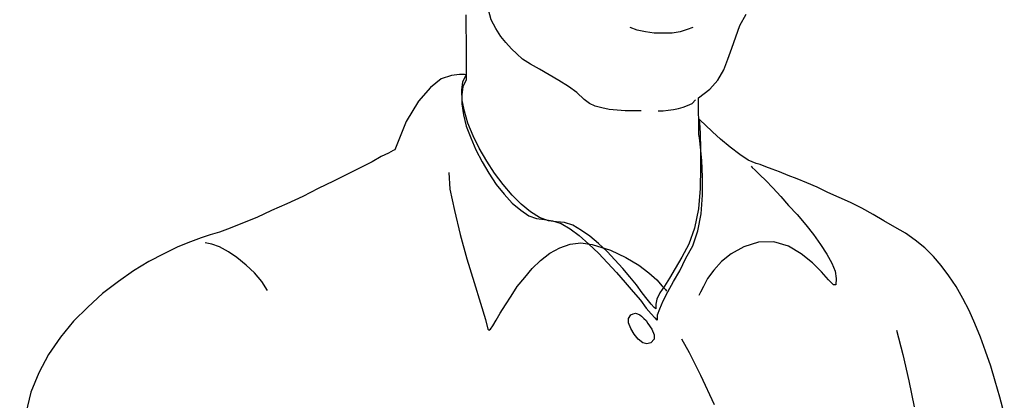
# Model space of a CAD drawing. Extents: x -23964 to 10145, y 8720 to 34538.
# Drawn here: x -21634 to -21175, y 15346 to 15523 of the extents above; entities that cross this region are included whole.
import ezdxf

# ---------------------------------------------------------------- set-up
doc = ezdxf.new("R2010")
doc.units = 0
doc.header["$LTSCALE"] = 5
doc.linetypes.add('CENTER', pattern=[2, 1.25, -0.25, 0.25, -0.25])
doc.layers.get('0').update_dxf_attribs({"color": 255, "linetype": 'CONTINUOUS'})
doc.layers.get('Defpoints').update_dxf_attribs({"color": 251, "linetype": 'CONTINUOUS'})
doc.layers.add('4', color=7, linetype='CONTINUOUS')
for name, color, linetype, lineweight in [('CENT001', 213, 'CENTER', 18), ('DIM001', 255, 'CONTINUOUS', 18), ('LINE001', 2, 'CONTINUOUS', 18)]:
    doc.layers.add(name, color=color, linetype=linetype, lineweight=lineweight)
doc.styles.add('Dim_std', font='simplex.shx', dxfattribs={"width": 0.8, "bigfont": 'extfont.shx'})
doc.dimstyles.new('S1-50', dxfattribs={"dimscale": 50, "dimtxt": 3, "dimasz": 3, "dimexe": 1, "dimexo": 0.6, "dimgap": 1, "dimtad": 3, "dimzin": 9, "dimdsep": 46, "dimtxsty": 'Dim_std', "dimblk1": 'OPEN', "dimblk2": 'OPEN', "dimsah": 1, "dimcen": 0, "dimazin": 2, "dimtfac": 1, "dimtmove": 0, "dimatfit": 0, "dimldrblk": 'OPEN', "dimfxl": 1, "dimtfill": 1, "dimtolj": 1, "dimtzin": 0, "dimarcsym": 0})

# ---------------------------------------------------------------- blocks, each defined once
blk = doc.blocks.new('_OPEN')
at = {"color": 0, "linetype": 'ByBlock'}
for p, q in [((-1, 0.1667), (0, 0)), ((0, 0), (-1, -0.1667)), ((0, 0), (-1, 0))]:
    blk.add_line(p, q, dxfattribs=at)
blk = doc.blocks.new('*D41')
at = {"layer": 'Defpoints', "color": 0, "ltscale": 0.5, "transparency": 16777216}
for p in [(-21229.71, 15737.94), (-22284.19, 13937.94), (-21357.38, 13937.94)]:
    blk.add_point(p, dxfattribs=at)
at = {"layer": 'LINE001', "color": 0, "lineweight": -2, "ltscale": 0.5, "transparency": 16777216}
for p, q in [((-21259.71, 15737.94), (-22334.19, 15737.94)), ((-22284.19, 15587.94), (-22284.19, 14087.94)), ((-21387.38, 13937.94), (-22334.19, 13937.94))]:
    blk.add_line(p, q, dxfattribs=at)
at = {"layer": 'LINE001', "color": 0, "lineweight": -2, "ltscale": 0.5, "transparency": 16777216, "xscale": 150, "yscale": 150, "zscale": 150}
for p, rotation in [((-22284.19, 15737.94), 90), ((-22284.19, 13937.94), 270)]:
    blk.add_blockref('_OPEN', p, dxfattribs=dict(at, rotation=rotation))
at = {"layer": 'LINE001', "color": 0, "ltscale": 0.5, "transparency": 16777216, "insert": (-22409.19, 14837.94), "char_height": 150, "attachment_point": 5, "rotation": 90, "style": 'Dim_std', "bg_fill": 3, "box_fill_scale": 1.1, "bg_fill_color": 9, "bg_fill_true_color": 13158600, "bg_fill_transparency": 0}
blk.add_mtext('\\A1;1800', dxfattribs=at)
blk = doc.blocks.new('_DotSmall')
at = {"color": 0, "linetype": 'ByBlock', "const_width": 0.5}
blk.add_lwpolyline([(-0.0625, 0, 1), (0.0625, 0, 1)], format="xyb", close=True, dxfattribs=at)
blk = doc.blocks.new('*D43')
at = {"layer": 'Defpoints', "color": 0, "ltscale": 0.5, "transparency": 16777216}
for p in [(-22284.19, 15987.98), (-22067.64, 15987.98), (-21259.71, 15737.94)]:
    blk.add_point(p, dxfattribs=at)
at = {"layer": 'DIM001', "color": 0, "lineweight": -2, "ltscale": 0.5, "transparency": 16777216}
for p, q in [((-22284.19, 15987.98), (-22284.19, 16137.98)), ((-22097.64, 15987.98), (-22334.19, 15987.98)), ((-22284.19, 15737.94), (-22284.19, 15987.98)), ((-22284.19, 15737.94), (-22284.19, 15987.98)), ((-22284.19, 15862.96), (-22586.93, 15613.8)), ((-21289.71, 15737.94), (-22334.19, 15737.94)), ((-22284.19, 15737.94), (-22284.19, 15587.94)), ((-22586.93, 15613.8), (-22586.93, 15205.23))]:
    blk.add_line(p, q, dxfattribs=at)
at = {"layer": 'DIM001', "color": 0, "lineweight": -2, "ltscale": 0.5, "transparency": 16777216, "xscale": 150, "yscale": 150, "zscale": 150, "rotation": 270}
blk.add_blockref('_DotSmall', (-22284.19, 15987.98), dxfattribs=at)
at = {"layer": 'DIM001', "color": 0, "ltscale": 0.5, "transparency": 16777216, "insert": (-22711.93, 15409.52), "char_height": 150, "attachment_point": 5, "rotation": 90, "style": 'Dim_std', "bg_fill": 3, "box_fill_scale": 1.1, "bg_fill_color": 9, "bg_fill_true_color": 13158600, "bg_fill_transparency": 0}
blk.add_mtext('\\A1;250', dxfattribs=at)
blk = doc.blocks.new('_NONE')
blk = doc.blocks.new('MAN')
at = {"layer": '4', "color": 230, "linetype": 'Continuous'}
for p, q in [((48.575753, 1426.1323), (47.37612, 1430.4248)), ((37.854036, 1428.2785), (38.088339, 1412.0835)), ((50.478295, 1422.5615), (48.575753, 1426.1323)), ((152.87819, 1423.7518), (155.50239, 1428.5222)), ((52.615141, 1419.2344), (50.478295, 1422.5615)), ((109.77577, 1421.8493), (106.91727, 1423.0395)), ((113.34655, 1421.137), (109.77577, 1421.8493)), ((130.73185, 1422.0836), (127.87335, 1421.137)), ((133.11237, 1423.0395), (130.73185, 1422.0836)), ((151.20996, 1418.9908), (152.87819, 1423.7518)), ((54.761359, 1416.6102), (52.615141, 1419.2344)), ((116.91733, 1420.659), (113.34655, 1421.137)), ((120.73179, 1420.659), (116.91733, 1420.659)), ((124.53687, 1420.659), (120.73179, 1420.659)), ((127.87335, 1421.137), (124.53687, 1420.659)), ((149.54172, 1414.2297), (151.20996, 1418.9908)), ((57.14188, 1413.9954), (54.761359, 1416.6102)), ((59.288098, 1411.8492), (57.14188, 1413.9954)), ((147.87348, 1409.703), (149.54172, 1414.2297)), ((38.088339, 1412.0835), (38.088339, 1403.0394)), ((61.668619, 1409.703), (59.288098, 1411.8492)), ((65.005098, 1407.5568), (61.668619, 1409.703)), ((146.21461, 1405.1762), (147.87348, 1409.703)), ((68.810183, 1405.4199), (65.005098, 1407.5568)), ((72.858943, 1403.0394), (68.810183, 1405.4199)), ((143.59041, 1400.8932), (146.21461, 1405.1762)), ((27.619669, 1401.3712), (23.102302, 1397.8004)), ((31.912105, 1402.7957), (27.619669, 1401.3712)), ((35.239211, 1403.2737), (31.912105, 1402.7957)), ((37.376057, 1403.2737), (35.239211, 1403.2737)), ((36.663775, 1400.1809), (38.088339, 1403.0394)), ((38.088339, 1400.8932), (36.663775, 1398.269)), ((38.088339, 1403.0394), (37.376057, 1403.2737)), ((38.088339, 1403.0394), (38.088339, 1400.8932)), ((76.907704, 1400.6589), (72.858943, 1403.0394)), ((80.956464, 1398.269), (76.907704, 1400.6589)), ((140.25393, 1397.0787), (143.59041, 1400.8932)), ((23.102302, 1397.8004), (18.097584, 1392.0834)), ((36.185796, 1396.6101), (36.663775, 1400.1809)), ((36.663775, 1398.269), (36.185796, 1394.6982)), ((36.429472, 1392.3177), (36.185796, 1396.6101)), ((84.527246, 1395.6542), (80.956464, 1398.269)), ((135.49289, 1393.5079), (140.25393, 1397.0787)), ((36.185796, 1394.6982), (36.185796, 1390.8931)), ((37.376057, 1387.7909), (36.429472, 1392.3177)), ((87.629421, 1392.7957), (84.527246, 1395.6542)), ((89.766267, 1391.1274), (87.629421, 1392.7957)), ((132.87807, 1391.1274), (134.30263, 1392.5614)), ((135.73657, 1378.0346), (135.49289, 1393.5079)), ((18.097584, 1392.0834), (12.858563, 1383.5079)), ((36.185796, 1390.8931), (36.898078, 1386.3664)), ((92.15616, 1389.9372), (89.766267, 1391.1274)), ((95.005288, 1389.2249), (92.15616, 1389.9372)), ((98.107463, 1388.5126), (95.005288, 1389.2249)), ((101.44394, 1388.2689), (98.107463, 1388.5126)), ((104.77105, 1388.0346), (101.44394, 1388.2689)), ((120.73179, 1388.0346), (122.86863, 1388.2689)), ((122.86863, 1388.2689), (125.01485, 1388.5126)), ((125.01485, 1388.5126), (127.16107, 1388.9812)), ((127.16107, 1388.9812), (129.06361, 1389.4592)), ((129.06361, 1389.4592), (130.96615, 1390.1808)), ((130.96615, 1390.1808), (132.87807, 1391.1274)), ((36.898078, 1386.3664), (38.088339, 1381.6053)), ((38.809993, 1382.7956), (37.376057, 1387.7909)), ((108.10753, 1388.0346), (104.77105, 1388.0346)), ((111.44401, 1388.0346), (108.10753, 1388.0346)), ((118.58557, 1388.0346), (120.73179, 1388.0346)), ((136.44885, 1383.9859), (135.73657, 1384.6981)), ((135.73657, 1384.6981), (135.97087, 1383.0299)), ((138.35139, 1382.0833), (136.44885, 1383.9859)), ((12.858563, 1383.5079), (8.097521, 1371.6053)), ((38.088339, 1381.6053), (40.000253, 1376.6006)), ((40.946839, 1377.5566), (38.809993, 1382.7956)), ((135.97087, 1383.0299), (136.20517, 1378.5032)), ((141.4442, 1379.2248), (138.35139, 1382.0833)), ((40.000253, 1376.6006), (42.137099, 1371.6053)), ((43.571035, 1372.3176), (40.946839, 1377.5566)), ((135.97087, 1376.6006), (135.73657, 1378.0346)), ((136.44885, 1372.7955), (135.97087, 1376.6006)), ((136.20517, 1378.5032), (136.44885, 1372.0739)), ((144.78067, 1376.1226), (141.4442, 1379.2248)), ((148.82943, 1372.7955), (144.78067, 1376.1226)), ((8.097521, 1371.6053), (7.385239, 1371.3616)), ((42.137099, 1371.6053), (44.761296, 1366.6006)), ((46.663838, 1366.8349), (43.571035, 1372.3176)), ((136.92683, 1367.0785), (136.44885, 1372.7955)), ((136.44885, 1372.0739), (136.44885, 1364.22)), ((152.87819, 1369.6934), (148.82943, 1372.7955)), ((2.380521, 1368.7468), (-1.433936, 1366.6006)), ((5.473324, 1370.1713), (2.380521, 1368.7468)), ((7.385239, 1371.3616), (5.473324, 1370.1713)), ((156.44898, 1367.3128), (152.87819, 1369.6934)), ((-6.194978, 1364.22), (-11.668303, 1361.3615)), ((-1.433936, 1366.6006), (-6.194978, 1364.22)), ((44.761296, 1366.6006), (47.619796, 1361.8395)), ((50.000317, 1361.8395), (46.663838, 1366.8349)), ((136.44885, 1364.22), (136.20517, 1355.4102)), ((137.16113, 1360.1713), (136.92683, 1367.0785)), ((159.78545, 1365.8883), (156.44898, 1367.3128)), ((157.63924, 1364.698), (158.11722, 1364.22)), ((158.11722, 1364.22), (159.30748, 1363.0298)), ((161.45369, 1365.4103), (159.78545, 1365.8883)), ((163.83422, 1364.4543), (161.45369, 1365.4103)), ((166.44904, 1363.5077), (163.83422, 1364.4543)), ((169.55121, 1362.3175), (166.44904, 1363.5077)), ((-11.668303, 1361.3615), (-17.619606, 1358.503)), ((30.721844, 1362.0738), (31.199823, 1355.1666)), ((47.619796, 1361.8395), (50.712599, 1357.0785)), ((53.571099, 1357.0785), (50.000317, 1361.8395)), ((137.16113, 1352.5517), (137.16113, 1360.1713)), ((159.30748, 1363.0298), (161.21002, 1361.1179)), ((161.21002, 1361.1179), (163.83422, 1358.7373)), ((173.122, 1360.8836), (169.55121, 1362.3175)), ((176.92708, 1359.459), (173.122, 1360.8836)), ((180.97584, 1357.7907), (176.92708, 1359.459)), ((-24.058259, 1355.4102), (-30.487541, 1352.0737)), ((-17.619606, 1358.503), (-24.058259, 1355.4102)), ((31.199823, 1355.1666), (33.102365, 1346.1224)), ((50.712599, 1357.0785), (54.049077, 1353.0297)), ((57.385556, 1352.5517), (53.571099, 1357.0785)), ((136.20517, 1355.4102), (135.49289, 1346.8347)), ((163.83422, 1358.7373), (166.69271, 1355.6445)), ((166.69271, 1355.6445), (170.02919, 1352.0737)), ((185.26828, 1355.8788), (180.97584, 1357.7907)), ((189.79502, 1353.742), (185.26828, 1355.8788)), ((-30.487541, 1352.0737), (-37.151126, 1348.9809)), ((54.049077, 1353.0297), (57.385556, 1349.2152)), ((61.190641, 1348.7373), (57.385556, 1352.5517)), ((136.68315, 1344.6885), (137.16113, 1352.5517)), ((170.02919, 1352.0737), (173.3563, 1348.2593)), ((194.55606, 1351.5958), (189.79502, 1353.742)), ((199.3171, 1349.4496), (194.55606, 1351.5958)), ((-37.151126, 1348.9809), (-43.580407, 1346.1224)), ((57.385556, 1349.2152), (60.956337, 1346.3567)), ((65.005098, 1345.6445), (61.190641, 1348.7373)), ((135.49289, 1346.8347), (133.82465, 1338.7372)), ((173.3563, 1348.2593), (176.92708, 1344.4542)), ((204.07814, 1347.069), (199.3171, 1349.4496)), ((208.83919, 1344.4542), (204.07814, 1347.069)), ((-49.775386, 1343.2639), (-55.726689, 1340.8834)), ((-43.580407, 1346.1224), (-49.775386, 1343.2639)), ((33.102365, 1346.1224), (35.473514, 1336.113)), ((60.956337, 1346.3567), (64.292816, 1343.9762)), ((64.292816, 1343.9762), (67.619922, 1342.786)), ((68.810183, 1343.2639), (65.005098, 1345.6445)), ((67.619922, 1342.786), (70.956401, 1342.308)), ((72.62464, 1341.83), (68.810183, 1343.2639)), ((135.25859, 1337.5469), (136.68315, 1344.6885)), ((176.92708, 1344.4542), (180.50724, 1340.1618)), ((213.36593, 1341.83), (208.83919, 1344.4542)), ((-60.96571, 1338.7372), (-65.492449, 1337.069)), ((-55.726689, 1340.8834), (-60.96571, 1338.7372)), ((70.956401, 1342.308), (74.292879, 1341.83)), ((75.961119, 1341.352), (72.62464, 1341.83)), ((74.292879, 1341.83), (77.863661, 1340.6398)), ((79.288225, 1341.1177), (75.961119, 1341.352)), ((77.863661, 1340.6398), (81.668746, 1338.5029)), ((82.868379, 1339.9275), (79.288225, 1341.1177)), ((86.439161, 1337.7813), (82.868379, 1339.9275)), ((133.82465, 1338.7372), (131.44413, 1332.0643)), ((180.50724, 1340.1618), (183.83434, 1336.113)), ((217.89266, 1339.2152), (213.36593, 1341.83)), ((222.4194, 1336.591), (217.89266, 1339.2152)), ((-73.111991, 1334.6884), (-77.63873, 1333.0202)), ((-69.297534, 1335.8787), (-73.111991, 1334.6884)), ((-65.492449, 1337.069), (-69.297534, 1335.8787)), ((35.473514, 1336.113), (38.332014, 1325.8786)), ((81.668746, 1338.5029), (85.483203, 1335.6444)), ((85.483203, 1335.6444), (89.531964, 1332.0643)), ((90.009942, 1335.4007), (86.439161, 1337.7813)), ((93.580724, 1332.3079), (90.009942, 1335.4007)), ((133.11237, 1331.352), (135.25859, 1337.5469)), ((183.83434, 1336.113), (186.69284, 1331.8299)), ((226.46816, 1333.7325), (222.4194, 1336.591)), ((-82.877751, 1330.874), (-88.829054, 1328.0249)), ((-77.63873, 1333.0202), (-82.877751, 1330.874)), ((-68.585252, 1332.0643), (-71.443752, 1332.5422)), ((-65.492449, 1330.874), (-68.585252, 1332.0643)), ((-61.677992, 1328.7371), (-65.492449, 1330.874)), ((73.102619, 1328.2592), (77.385682, 1330.4054)), ((77.385682, 1330.4054), (81.668746, 1332.0643)), ((81.668746, 1332.0643), (86.195485, 1332.5422)), ((86.195485, 1332.5422), (90.956528, 1331.8299)), ((89.531964, 1332.0643), (93.580724, 1328.2592)), ((90.956528, 1331.8299), (98.585442, 1329.4494)), ((97.151506, 1328.9714), (93.580724, 1332.3079)), ((131.44413, 1332.0643), (128.58563, 1326.5909)), ((130.25387, 1326.1129), (133.11237, 1331.352)), ((154.54643, 1330.874), (149.30741, 1328.0249)), ((160.74141, 1332.7859), (154.54643, 1330.874)), ((167.17069, 1333.0202), (160.74141, 1332.7859)), ((173.3563, 1331.1177), (167.17069, 1333.0202)), ((178.59532, 1328.0249), (173.3563, 1331.1177)), ((186.69284, 1331.8299), (189.31704, 1327.7812)), ((230.51692, 1330.4054), (226.46816, 1333.7325)), ((234.08771, 1326.8252), (230.51692, 1330.4054)), ((-88.829054, 1328.0249), (-95.024032, 1324.6884)), ((-58.10721, 1326.3566), (-61.677992, 1328.7371)), ((-54.302125, 1323.2544), (-58.10721, 1326.3566)), ((69.288162, 1325.1664), (73.102619, 1328.2592)), ((93.580724, 1328.2592), (97.395181, 1324.2104)), ((100.48798, 1325.4007), (97.151506, 1328.9714)), ((98.585442, 1329.4494), (105.01472, 1326.3566)), ((105.01472, 1326.3566), (110.48805, 1323.2544)), ((128.58563, 1326.5909), (125.72713, 1321.8299)), ((149.30741, 1328.0249), (145.25865, 1324.6884)), ((183.36574, 1324.2104), (178.59532, 1328.0249)), ((189.31704, 1327.7812), (191.46326, 1323.9761)), ((237.42418, 1323.0201), (234.08771, 1326.8252)), ((-95.024032, 1324.6884), (-101.45331, 1320.8739)), ((-50.721971, 1319.9273), (-54.302125, 1323.2544)), ((38.332014, 1325.8786), (41.424817, 1315.8786)), ((65.71738, 1321.8299), (69.288162, 1325.1664)), ((97.395181, 1324.2104), (101.20027, 1320.1616)), ((103.82446, 1321.8299), (100.48798, 1325.4007)), ((110.48805, 1323.2544), (114.77111, 1319.9273)), ((127.63905, 1320.8739), (130.25387, 1326.1129)), ((145.25865, 1324.6884), (141.92217, 1321.1176)), ((187.17082, 1320.3959), (183.36574, 1324.2104)), ((191.46326, 1323.9761), (192.88782, 1320.6396)), ((240.51699, 1318.7371), (237.42418, 1323.0201)), ((-101.45331, 1320.8739), (-107.8826, 1316.3472)), ((-47.629168, 1316.3472), (-50.721971, 1319.9273)), ((59.522401, 1314.2103), (62.624577, 1318.0154)), ((62.624577, 1318.0154), (65.71738, 1321.8299)), ((101.20027, 1320.1616), (104.77105, 1315.8786)), ((106.68296, 1318.2591), (103.82446, 1321.8299)), ((109.53209, 1314.9226), (106.68296, 1318.2591)), ((114.77111, 1319.9273), (118.10759, 1317.0688)), ((125.72713, 1321.8299), (123.34661, 1317.7811)), ((125.01485, 1316.3472), (127.63905, 1320.8739)), ((141.92217, 1321.1176), (139.30735, 1317.5374)), ((190.02932, 1317.0688), (187.17082, 1320.3959)), ((192.88782, 1320.6396), (193.3658, 1317.5374)), ((243.60979, 1314.2103), (240.51699, 1318.7371)), ((-107.8826, 1316.3472), (-114.54618, 1311.3518)), ((-45.248647, 1312.5421), (-47.629168, 1316.3472)), ((41.424817, 1315.8786), (44.049014, 1307.3031)), ((56.907577, 1310.1616), (59.522401, 1314.2103)), ((104.77105, 1315.8786), (108.10753, 1312.0641)), ((111.92198, 1311.5861), (109.53209, 1314.9226)), ((118.10759, 1317.0688), (120.25381, 1314.4446)), ((121.20977, 1314.4446), (119.29785, 1311.5861)), ((120.25381, 1314.4446), (121.67837, 1313.0201)), ((123.34661, 1317.7811), (121.20977, 1314.4446)), ((122.63433, 1312.0641), (125.01485, 1316.3472)), ((137.63911, 1314.2103), (136.44885, 1311.8298)), ((139.30735, 1317.5374), (137.63911, 1314.2103)), ((192.17554, 1314.9226), (190.02932, 1317.0688)), ((193.12212, 1314.9226), (192.17554, 1314.9226)), ((193.3658, 1317.5374), (193.12212, 1314.9226)), ((246.46829, 1309.2056), (243.60979, 1314.2103)), ((-114.54618, 1311.3518), (-120.74116, 1305.6348)), ((54.527056, 1306.5908), (56.907577, 1310.1616)), ((108.10753, 1312.0641), (111.20033, 1308.4933)), ((114.05883, 1308.9713), (111.92198, 1311.5861)), ((119.29785, 1311.5861), (118.10759, 1308.9713)), ((120.73179, 1308.2497), (122.63433, 1312.0641)), ((121.67837, 1313.0201), (122.15635, 1312.2984)), ((136.44885, 1311.8298), (135.73657, 1310.3959)), ((-120.74116, 1305.6348), (-126.69246, 1299.6835)), ((44.049014, 1307.3031), (46.18586, 1300.3958)), ((52.380838, 1303.0106), (54.527056, 1306.5908)), ((111.20033, 1308.4933), (113.58085, 1305.1569)), ((115.72707, 1306.8251), (114.05883, 1308.9713)), ((116.91733, 1305.4005), (115.72707, 1306.8251)), ((118.10759, 1308.9713), (117.62961, 1306.8251)), ((117.62961, 1306.8251), (117.62961, 1305.1569)), ((119.29785, 1304.9226), (120.73179, 1308.2497)), ((249.09249, 1304.2103), (246.46829, 1309.2056)), ((50.712599, 1300.1615), (52.380838, 1303.0106)), ((106.20498, 1300.8738), (107.15157, 1302.2984)), ((107.15157, 1302.2984), (108.10753, 1302.7763)), ((108.10753, 1302.7763), (109.06348, 1303.0106)), ((109.06348, 1303.0106), (110.01007, 1302.7763)), ((110.01007, 1302.7763), (110.96603, 1302.2984)), ((110.96603, 1302.2984), (111.67831, 1301.8204)), ((111.67831, 1301.8204), (112.63427, 1300.8738)), ((113.58085, 1305.1569), (115.72707, 1302.7763)), ((115.72707, 1302.7763), (117.161, 1301.1081)), ((117.62961, 1304.9226), (116.91733, 1305.4005)), ((117.62961, 1305.1569), (117.62961, 1304.9226)), ((118.35127, 1302.2984), (119.29785, 1304.9226)), ((118.35127, 1300.3958), (118.35127, 1302.2984)), ((251.47301, 1298.7276), (249.09249, 1304.2103)), ((-126.69246, 1299.6835), (-132.17516, 1293.0106)), ((46.18586, 1300.3958), (47.141817, 1296.3471)), ((48.332078, 1296.3471), (49.288035, 1297.7716)), ((49.288035, 1297.7716), (50.712599, 1300.1615)), ((106.20498, 1298.9619), (106.20498, 1300.8738)), ((107.15157, 1296.5814), (106.20498, 1298.9619)), ((112.63427, 1300.8738), (113.58085, 1299.9178)), ((113.58085, 1299.9178), (114.3025, 1298.7276)), ((114.3025, 1298.7276), (115.97074, 1296.3471)), ((117.161, 1301.1081), (118.10759, 1300.1615)), ((118.10759, 1300.1615), (118.35127, 1300.3958)), ((253.85353, 1293.0106), (251.47301, 1298.7276)), ((47.141817, 1296.3471), (47.619796, 1295.8691)), ((47.619796, 1295.8691), (48.332078, 1296.3471)), ((108.58551, 1294.2008), (107.15157, 1296.5814)), ((110.25374, 1292.064), (108.58551, 1294.2008)), ((115.97074, 1296.3471), (116.91733, 1293.9665)), ((116.91733, 1293.9665), (116.91733, 1292.064)), ((218.60495, 1295.8691), (221.22914, 1285.6347)), ((-132.17516, 1293.0106), (-137.1705, 1285.6347)), ((112.15629, 1290.6301), (110.25374, 1292.064)), ((113.82453, 1290.1521), (112.15629, 1290.6301)), ((115.49277, 1290.6301), (113.82453, 1290.1521)), ((116.91733, 1292.064), (115.49277, 1290.6301)), ((128.35133, 1292.2983), (131.68781, 1286.5813)), ((255.99975, 1287.0593), (253.85353, 1293.0106)), ((-137.1705, 1285.6347), (-141.21926, 1278.0058)), ((131.68781, 1286.5813), (136.44885, 1277.0592)), ((221.22914, 1285.6347), (223.84397, 1274.6787)), ((258.13659, 1280.8643), (255.99975, 1287.0593)), ((260.04851, 1274.435), (258.13659, 1280.8643)), ((-141.21926, 1278.0058), (-144.55574, 1269.9083)), ((136.44885, 1277.0592), (142.16585, 1264.6693)), ((223.84397, 1274.6787), (225.99019, 1263.7227)), ((261.95105, 1267.7714), (260.04851, 1274.435)), ((-144.55574, 1269.9083), (-146.70196, 1261.0985)), ((263.85359, 1260.8642), (261.95105, 1267.7714))]:
    blk.add_line(p, q, dxfattribs=at)
blk = doc.blocks.new('A$C0F5265FF')
at = {"layer": 'LINE001', "xscale": 1.111609825932159, "yscale": 1.111609825932159, "zscale": 1.111609825932159}
blk.add_blockref('MAN', (-2380.33, 450), dxfattribs=at)

msp = doc.modelspace()

# ---------------------------------------------------------------- dimensions: what is measured, and where the dimension line sits
at = {"layer": 'LINE001', "ltscale": 0.5}
dim = msp.add_linear_dim(base=(-22284.1912, 13937.9402), p1=(-21229.7098, 15737.9402), p2=(-21357.3834, 13937.9402), angle=90, dimstyle='S1-50', override={"dimtxsty": 'Dim_std', "dimclrd": 0, "dimclrt": 0, "dimarcsym": 1}, dxfattribs=at)
dim.commit()
dim.dimension.update_dxf_attribs({"geometry": '*D41', "text_midpoint": (-22409.1912, 14837.9402)})

# ---------------------------------------------------------------- next in the draw order: dimensions: what is measured, and where the dimension line sits
at = {"layer": 'DIM001', "ltscale": 0.5}
dim = msp.add_linear_dim(base=(-22284.1912, 15987.985), p1=(-21259.7098, 15737.9402), p2=(-22067.6374, 15987.985), angle=90, dimstyle='S1-50', override={"dimdec": 1, "dimtxsty": 'Dim_std', "dimblk1": 'NONE', "dimblk2": 'DotSmall', "dimclrd": 0, "dimclrt": 0, "dimtmove": 1, "dimarcsym": 1}, dxfattribs=at)
dim.commit()
dim.dimension.update_dxf_attribs({"geometry": '*D43', "text_midpoint": (-22586.9343, 15563.802), "dimtype": 160})

# ---------------------------------------------------------------- next in the draw order: block references
at = {"layer": 'CENT001', "ltscale": 0.5}
msp.add_blockref('A$C0F5265FF', (-19087.6374, 13487.985), dxfattribs=at)

doc.saveas('drawing.dxf')
